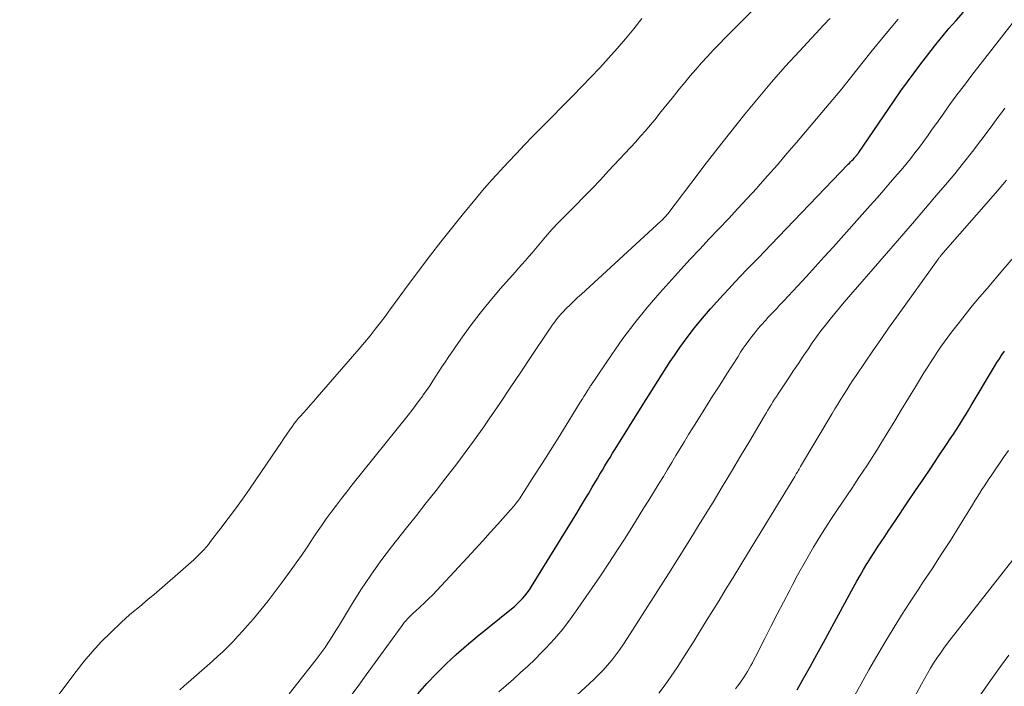
# Model space of a CAD drawing. Units: feet. Extents: x 1970000 to 1975000, y 575000 to 580006.
# Drawn here: x 1971735 to 1971820, y 575333 to 575391 of the extents above; entities that cross this region are included whole.
import ezdxf

# ---------------------------------------------------------------- set-up
doc = ezdxf.new("R2010")
doc.units = ezdxf.units.FT
doc.header["$LTSCALE"] = 100
doc.header["$MEASUREMENT"] = 0
doc.layers.add('CONTOUR INDEX', color=32, linetype='Continuous', lineweight=25)
doc.layers.add('CONTOUR INTERMEDIATE', color=40, linetype='Continuous', lineweight=15)

msp = doc.modelspace()

# ---------------------------------------------------------------- linework, layer by layer
at = {"layer": 'CONTOUR INDEX', "flags": 128}
for points, elevation in [([(1971769.087, 575332.432), (1971769.884, 575333.313), (1971770.703, 575334.175), (1971771.551, 575335.008), (1971772.417, 575335.821), (1971773.311, 575336.603), (1971774.224, 575337.365), (1971777.189, 575339.756), (1971777.438, 575339.966), (1971777.681, 575340.185), (1971777.913, 575340.414), (1971778.139, 575340.65), (1971778.352, 575340.897), (1971778.555, 575341.152), (1971778.744, 575341.418), (1971778.922, 575341.691), (1971782.825, 575348.025), (1971783.166, 575348.582), (1971783.504, 575349.14), (1971783.838, 575349.701), (1971784.17, 575350.262), (1971784.401, 575350.657), (1971784.616, 575351.022), (1971784.833, 575351.387), (1971785.05, 575351.75), (1971785.269, 575352.113), (1971785.489, 575352.475), (1971785.711, 575352.837), (1971785.934, 575353.197), (1971786.158, 575353.556), (1971788.495, 575357.279), (1971788.837, 575357.827), (1971789.179, 575358.376), (1971789.518, 575358.926), (1971789.857, 575359.477), (1971790.199, 575360.026), (1971790.547, 575360.57), (1971790.905, 575361.108), (1971791.27, 575361.642), (1971791.748, 575362.33), (1971792.372, 575363.192), (1971793.018, 575364.038), (1971793.694, 575364.858), (1971794.392, 575365.662), (1971795.497, 575366.887), (1971795.997, 575367.435), (1971796.501, 575367.978), (1971797.011, 575368.516), (1971797.526, 575369.051), (1971798.043, 575369.582), (1971798.559, 575370.115), (1971799.075, 575370.648), (1971799.59, 575371.182), (1971806.297, 575378.148), (1971806.399, 575378.255), (1971806.501, 575378.362), (1971806.603, 575378.47), (1971806.704, 575378.577), (1971806.822, 575378.703), (1971806.864, 575378.748), (1971806.905, 575378.794), (1971806.946, 575378.841), (1971806.986, 575378.888), (1971807.036, 575378.948), (1971807.051, 575378.965), (1971807.065, 575378.983), (1971807.079, 575379.001), (1971807.092, 575379.018), (1971807.147, 575379.09), (1971807.16, 575379.107), (1971807.174, 575379.126), (1971807.187, 575379.144), (1971807.199, 575379.162), (1971809.741, 575382.892), (1971810.291, 575383.689), (1971810.848, 575384.482), (1971811.415, 575385.267), (1971811.988, 575386.049), (1971812.572, 575386.824), (1971813.16, 575387.591), (1971813.759, 575388.35), (1971814.365, 575389.103), (1971814.392, 575389.135), (1971814.997, 575389.861), (1971815.613, 575390.578), (1971816.245, 575391.28)], 760), ([(1971801.886, 575332.779), (1971802.456, 575333.794), (1971803.023, 575334.81), (1971803.586, 575335.829), (1971804.144, 575336.85), (1971806.753, 575341.647), (1971807.032, 575342.151), (1971807.318, 575342.652), (1971807.611, 575343.147), (1971807.911, 575343.64), (1971807.931, 575343.672), (1971808.226, 575344.145), (1971808.525, 575344.616), (1971808.828, 575345.083), (1971809.134, 575345.549), (1971809.443, 575346.013), (1971809.752, 575346.477), (1971810.062, 575346.94), (1971810.373, 575347.403), (1971811.446, 575348.995), (1971812.102, 575349.97), (1971812.759, 575350.944), (1971813.416, 575351.918), (1971814.073, 575352.892), (1971814.843, 575354.033), (1971815.114, 575354.437), (1971815.381, 575354.844), (1971815.645, 575355.253), (1971815.905, 575355.665), (1971816.163, 575356.078), (1971816.418, 575356.492), (1971816.671, 575356.908), (1971816.922, 575357.325), (1971818.932, 575360.689), (1971819.14, 575361.026), (1971819.354, 575361.359), (1971819.577, 575361.686), (1971819.806, 575362.009)], 780)]:
    msp.add_lwpolyline(points, dxfattribs=dict(at, elevation=elevation))
at = {"layer": 'CONTOUR INTERMEDIATE', "flags": 128}
for points, elevation in [([(1971748.534, 575332.758), (1971748.91, 575333.103), (1971749.292, 575333.442), (1971750.905, 575334.848), (1971751.363, 575335.255), (1971751.817, 575335.668), (1971752.262, 575336.09), (1971752.702, 575336.518), (1971753.133, 575336.955), (1971753.556, 575337.398), (1971753.968, 575337.853), (1971754.373, 575338.314), (1971754.884, 575338.91), (1971755.529, 575339.683), (1971756.162, 575340.465), (1971756.776, 575341.262), (1971757.377, 575342.069), (1971758.141, 575343.12), (1971758.59, 575343.747), (1971759.033, 575344.377), (1971759.468, 575345.012), (1971759.897, 575345.652), (1971759.939, 575345.714), (1971760.348, 575346.322), (1971760.763, 575346.926), (1971761.187, 575347.524), (1971761.618, 575348.117), (1971762.056, 575348.704), (1971762.499, 575349.288), (1971762.949, 575349.866), (1971763.404, 575350.441), (1971768.249, 575356.489), (1971768.575, 575356.903), (1971768.896, 575357.32), (1971769.211, 575357.742), (1971769.521, 575358.167), (1971769.566, 575358.231), (1971769.846, 575358.63), (1971770.122, 575359.032), (1971770.389, 575359.439), (1971770.652, 575359.85), (1971770.914, 575360.261), (1971771.179, 575360.669), (1971771.451, 575361.074), (1971771.726, 575361.476), (1971772.82, 575363.049), (1971773.633, 575364.176), (1971774.473, 575365.284), (1971775.35, 575366.361), (1971776.253, 575367.418), (1971777.504, 575368.832), (1971777.8, 575369.167), (1971778.096, 575369.503), (1971778.392, 575369.839), (1971778.686, 575370.176), (1971778.98, 575370.514), (1971779.271, 575370.853), (1971779.56, 575371.195), (1971779.847, 575371.538), (1971780.13, 575371.88), (1971780.311, 575372.094), (1971780.494, 575372.305), (1971780.682, 575372.512), (1971780.873, 575372.717), (1971781.066, 575372.92), (1971781.26, 575373.121), (1971781.456, 575373.322), (1971781.653, 575373.521), (1971782.718, 575374.592), (1971783.444, 575375.329), (1971784.165, 575376.072), (1971784.878, 575376.822), (1971785.586, 575377.577), (1971787.923, 575380.096), (1971788.352, 575380.568), (1971788.775, 575381.046), (1971789.187, 575381.532), (1971789.593, 575382.025), (1971789.994, 575382.522), (1971790.394, 575383.019), (1971790.793, 575383.517), (1971791.192, 575384.016), (1971791.688, 575384.639), (1971792.157, 575385.216), (1971792.634, 575385.786), (1971793.123, 575386.347), (1971793.619, 575386.902), (1971794.123, 575387.448), (1971794.632, 575387.991), (1971795.147, 575388.528), (1971795.666, 575389.061), (1971801.558, 575395.041)], 748), ([(1971734.691, 575327.877), (1971739.559, 575334.36), (1971740.255, 575335.239), (1971740.979, 575336.094), (1971741.745, 575336.912), (1971742.539, 575337.704), (1971743.5, 575338.617), (1971743.838, 575338.93), (1971744.181, 575339.238), (1971744.532, 575339.537), (1971744.887, 575339.83), (1971745.244, 575340.122), (1971745.599, 575340.415), (1971745.951, 575340.713), (1971746.3, 575341.014), (1971749.498, 575343.796), (1971749.726, 575344), (1971749.951, 575344.209), (1971750.17, 575344.423), (1971750.385, 575344.642), (1971750.593, 575344.866), (1971750.797, 575345.095), (1971750.994, 575345.33), (1971751.185, 575345.569), (1971752.086, 575346.728), (1971752.717, 575347.555), (1971753.338, 575348.39), (1971753.943, 575349.236), (1971754.538, 575350.089), (1971757.007, 575353.7), (1971757.268, 575354.083), (1971757.529, 575354.465), (1971757.789, 575354.847), (1971758.05, 575355.229), (1971758.259, 575355.536), (1971758.42, 575355.761), (1971758.586, 575355.982), (1971758.762, 575356.195), (1971758.944, 575356.404), (1971759.185, 575356.669), (1971759.491, 575357.007), (1971759.795, 575357.347), (1971760.097, 575357.689), (1971760.397, 575358.032), (1971764.029, 575362.212), (1971764.503, 575362.77), (1971764.97, 575363.335), (1971765.424, 575363.91), (1971765.871, 575364.491), (1971766.347, 575365.124), (1971766.548, 575365.395), (1971766.748, 575365.666), (1971766.947, 575365.938), (1971767.144, 575366.211), (1971767.342, 575366.484), (1971767.54, 575366.757), (1971767.739, 575367.029), (1971767.94, 575367.299), (1971769.295, 575369.122), (1971770.183, 575370.297), (1971771.083, 575371.463), (1971772.001, 575372.614), (1971772.931, 575373.755), (1971774.18, 575375.264), (1971774.843, 575376.05), (1971775.516, 575376.826), (1971776.204, 575377.59), (1971776.902, 575378.344), (1971777.61, 575379.09), (1971778.322, 575379.832), (1971779.039, 575380.569), (1971779.759, 575381.302), (1971782.491, 575384.063), (1971783.273, 575384.863), (1971784.049, 575385.669), (1971784.816, 575386.483), (1971785.577, 575387.304), (1971786.322, 575388.138), (1971787.052, 575388.985), (1971787.759, 575389.851), (1971788.451, 575390.73)], 744), ([(1971757.986, 575332.413), (1971760.321, 575335.382), (1971760.583, 575335.725), (1971760.839, 575336.072), (1971761.085, 575336.426), (1971761.325, 575336.785), (1971761.558, 575337.148), (1971761.789, 575337.513), (1971762.016, 575337.879), (1971762.241, 575338.248), (1971763.371, 575340.118), (1971764.183, 575341.407), (1971765.025, 575342.674), (1971765.914, 575343.91), (1971766.833, 575345.124), (1971768.118, 575346.756), (1971768.969, 575347.836), (1971769.821, 575348.915), (1971770.675, 575349.994), (1971771.529, 575351.071), (1971772.373, 575352.157), (1971773.201, 575353.253), (1971774.008, 575354.366), (1971774.799, 575355.49), (1971775.259, 575356.157), (1971776.176, 575357.497), (1971777.089, 575358.84), (1971777.994, 575360.189), (1971778.894, 575361.541), (1971780.412, 575363.836), (1971780.551, 575364.041), (1971780.693, 575364.245), (1971780.839, 575364.445), (1971780.988, 575364.644), (1971781.142, 575364.838), (1971781.301, 575365.028), (1971781.467, 575365.211), (1971781.638, 575365.391), (1971781.927, 575365.685), (1971782.249, 575366.005), (1971782.573, 575366.323), (1971782.903, 575366.636), (1971783.235, 575366.945), (1971790.096, 575373.227), (1971790.177, 575373.303), (1971790.256, 575373.381), (1971790.334, 575373.461), (1971790.41, 575373.542), (1971790.484, 575373.625), (1971790.556, 575373.709), (1971790.626, 575373.795), (1971790.695, 575373.883), (1971793.312, 575377.338), (1971793.819, 575378.002), (1971794.329, 575378.664), (1971794.844, 575379.321), (1971795.362, 575379.976), (1971797.353, 575382.474), (1971798.494, 575383.871), (1971799.657, 575385.249), (1971800.852, 575386.6), (1971802.069, 575387.931), (1971804.175, 575390.182), (1971804.356, 575390.373), (1971804.54, 575390.562), (1971804.727, 575390.747)], 752), ([(1971763.325, 575332.27), (1971763.985, 575333.167), (1971764.642, 575334.066), (1971767.656, 575338.22), (1971767.791, 575338.4), (1971767.93, 575338.576), (1971768.076, 575338.747), (1971768.225, 575338.915), (1971768.38, 575339.078), (1971768.538, 575339.238), (1971768.7, 575339.394), (1971768.865, 575339.546), (1971769.287, 575339.926), (1971769.66, 575340.272), (1971770.027, 575340.624), (1971770.384, 575340.986), (1971770.735, 575341.354), (1971773.383, 575344.208), (1971774.044, 575344.924), (1971774.703, 575345.641), (1971775.359, 575346.361), (1971776.014, 575347.083), (1971777.112, 575348.3), (1971777.214, 575348.415), (1971777.315, 575348.532), (1971777.414, 575348.651), (1971777.512, 575348.772), (1971777.606, 575348.894), (1971777.698, 575349.018), (1971777.786, 575349.145), (1971777.872, 575349.274), (1971779.122, 575351.207), (1971779.828, 575352.306), (1971780.529, 575353.408), (1971781.225, 575354.513), (1971781.916, 575355.621), (1971783.104, 575357.54), (1971783.217, 575357.722), (1971783.33, 575357.904), (1971783.443, 575358.086), (1971783.556, 575358.268), (1971783.694, 575358.49), (1971783.738, 575358.561), (1971783.781, 575358.632), (1971783.824, 575358.703), (1971783.867, 575358.775), (1971783.91, 575358.846), (1971783.954, 575358.917), (1971783.999, 575358.987), (1971784.045, 575359.056), (1971785.849, 575361.726), (1971786.825, 575363.108), (1971787.839, 575364.461), (1971788.908, 575365.771), (1971790.015, 575367.051), (1971791.83, 575369.064), (1971792.639, 575369.952), (1971793.453, 575370.835), (1971794.276, 575371.71), (1971795.104, 575372.581), (1971795.933, 575373.451), (1971796.756, 575374.326), (1971797.57, 575375.209), (1971798.379, 575376.097), (1971798.476, 575376.204), (1971799.324, 575377.153), (1971800.166, 575378.108), (1971800.999, 575379.071), (1971801.826, 575380.039), (1971805.747, 575384.676), (1971805.76, 575384.692), (1971805.773, 575384.708), (1971805.786, 575384.725), (1971805.799, 575384.741), (1971805.873, 575384.841), (1971805.929, 575384.917), (1971808.258, 575387.83), (1971809.428, 575389.259), (1971810.619, 575390.668)], 756), ([(1971776.106, 575332.586), (1971776.725, 575333.147), (1971777.352, 575333.7), (1971777.978, 575334.254), (1971778.594, 575334.818), (1971779.194, 575335.4), (1971779.783, 575335.992), (1971780.154, 575336.375), (1971780.899, 575337.185), (1971781.615, 575338.019), (1971782.287, 575338.888), (1971782.931, 575339.78), (1971784.873, 575342.623), (1971785.593, 575343.693), (1971786.304, 575344.769), (1971787.002, 575345.854), (1971787.69, 575346.945), (1971788.228, 575347.809), (1971788.639, 575348.473), (1971789.05, 575349.137), (1971789.46, 575349.802), (1971789.868, 575350.468), (1971789.951, 575350.602), (1971790.317, 575351.202), (1971790.681, 575351.802), (1971791.044, 575352.403), (1971791.405, 575353.005), (1971791.768, 575353.606), (1971792.132, 575354.206), (1971792.5, 575354.804), (1971792.871, 575355.4), (1971793.348, 575356.164), (1971793.96, 575357.14), (1971794.574, 575358.115), (1971795.19, 575359.089), (1971795.808, 575360.061), (1971796.767, 575361.566), (1971796.994, 575361.916), (1971797.225, 575362.263), (1971797.461, 575362.606), (1971797.701, 575362.947), (1971797.95, 575363.281), (1971798.206, 575363.61), (1971798.473, 575363.93), (1971798.746, 575364.244), (1971799.161, 575364.704), (1971799.353, 575364.914), (1971799.547, 575365.123), (1971799.743, 575365.33), (1971799.941, 575365.535), (1971800.14, 575365.74), (1971800.337, 575365.946), (1971800.533, 575366.153), (1971800.728, 575366.361), (1971801.896, 575367.619), (1971802.672, 575368.46), (1971803.445, 575369.303), (1971804.214, 575370.15), (1971804.979, 575371), (1971808.197, 575374.594), (1971808.787, 575375.257), (1971809.372, 575375.923), (1971809.953, 575376.593), (1971810.531, 575377.266), (1971810.86, 575377.652), (1971811.266, 575378.138), (1971811.665, 575378.629), (1971812.054, 575379.129), (1971812.436, 575379.634), (1971812.811, 575380.144), (1971813.185, 575380.655), (1971813.555, 575381.169), (1971813.922, 575381.685), (1971814.43, 575382.402), (1971815.055, 575383.273), (1971815.689, 575384.139), (1971816.334, 575384.995), (1971816.987, 575385.846), (1971820.457, 575390.303)], 764), ([(1971780.599, 575330.234), (1971784.297, 575333.654), (1971784.709, 575334.052), (1971785.108, 575334.463), (1971785.488, 575334.89), (1971785.856, 575335.33), (1971786.207, 575335.784), (1971786.548, 575336.244), (1971786.874, 575336.716), (1971787.19, 575337.195), (1971790.753, 575342.796), (1971791.677, 575344.256), (1971792.595, 575345.719), (1971793.506, 575347.187), (1971794.412, 575348.658), (1971794.609, 575348.981), (1971795.409, 575350.296), (1971796.203, 575351.613), (1971796.992, 575352.934), (1971797.775, 575354.258), (1971799.051, 575356.426), (1971799.194, 575356.667), (1971799.338, 575356.908), (1971799.483, 575357.147), (1971799.63, 575357.386), (1971799.778, 575357.624), (1971799.927, 575357.86), (1971800.079, 575358.096), (1971800.232, 575358.33), (1971800.743, 575359.105), (1971801.155, 575359.725), (1971801.568, 575360.344), (1971801.983, 575360.962), (1971802.401, 575361.578), (1971802.823, 575362.198), (1971803.188, 575362.723), (1971803.558, 575363.243), (1971803.938, 575363.756), (1971804.324, 575364.265), (1971804.719, 575364.767), (1971805.12, 575365.264), (1971805.529, 575365.755), (1971805.944, 575366.241), (1971809.606, 575370.459), (1971810.726, 575371.753), (1971811.845, 575373.049), (1971812.96, 575374.347), (1971814.073, 575375.647), (1971814.703, 575376.384), (1971815.49, 575377.324), (1971816.265, 575378.275), (1971817.021, 575379.241), (1971817.764, 575380.216), (1971818.629, 575381.377), (1971818.929, 575381.781), (1971819.227, 575382.186), (1971819.522, 575382.594), (1971819.816, 575383.002)], 768), ([(1971789.913, 575332.469), (1971790.462, 575333.203), (1971790.997, 575333.947), (1971791.51, 575334.706), (1971792.008, 575335.475), (1971792.965, 575336.999), (1971793.51, 575337.87), (1971794.054, 575338.743), (1971794.594, 575339.617), (1971795.132, 575340.493), (1971795.669, 575341.369), (1971796.206, 575342.246), (1971796.742, 575343.123), (1971797.277, 575344.001), (1971801.667, 575351.198), (1971801.732, 575351.304), (1971801.796, 575351.41), (1971801.86, 575351.517), (1971801.924, 575351.624), (1971801.988, 575351.73), (1971802.051, 575351.837), (1971802.115, 575351.944), (1971802.178, 575352.051), (1971804.89, 575356.619), (1971805.139, 575357.036), (1971805.391, 575357.451), (1971805.645, 575357.865), (1971805.901, 575358.278), (1971806.161, 575358.688), (1971806.424, 575359.097), (1971806.692, 575359.502), (1971806.963, 575359.905), (1971807.75, 575361.065), (1971808.421, 575362.044), (1971809.096, 575363.019), (1971809.779, 575363.99), (1971810.468, 575364.956), (1971814.058, 575369.958), (1971814.092, 575370.004), (1971814.126, 575370.05), (1971814.162, 575370.095), (1971814.198, 575370.14), (1971814.241, 575370.194), (1971814.256, 575370.212), (1971814.271, 575370.229), (1971814.286, 575370.246), (1971814.3, 575370.264), (1971819.01, 575375.65), (1971819.973, 575376.774)], 772), ([(1971796.543, 575332.851), (1971796.735, 575333.096), (1971796.919, 575333.347), (1971797.099, 575333.601), (1971797.128, 575333.645), (1971797.286, 575333.883), (1971797.439, 575334.123), (1971797.587, 575334.367), (1971797.73, 575334.614), (1971797.869, 575334.863), (1971798.006, 575335.114), (1971798.139, 575335.366), (1971798.271, 575335.619), (1971799.08, 575337.204), (1971799.616, 575338.25), (1971800.154, 575339.295), (1971800.695, 575340.338), (1971801.238, 575341.381), (1971801.48, 575341.845), (1971801.918, 575342.667), (1971802.365, 575343.484), (1971802.827, 575344.293), (1971803.297, 575345.097), (1971803.781, 575345.893), (1971804.274, 575346.684), (1971804.78, 575347.466), (1971805.295, 575348.242), (1971806.647, 575350.242), (1971806.962, 575350.711), (1971807.277, 575351.18), (1971807.59, 575351.651), (1971807.902, 575352.122), (1971808.21, 575352.595), (1971808.515, 575353.071), (1971808.816, 575353.549), (1971809.113, 575354.03), (1971809.716, 575355.018), (1971810.311, 575355.995), (1971810.907, 575356.972), (1971811.503, 575357.949), (1971812.098, 575358.926), (1971812.832, 575360.131), (1971813.111, 575360.582), (1971813.393, 575361.032), (1971813.681, 575361.478), (1971813.973, 575361.921), (1971814.272, 575362.359), (1971814.577, 575362.793), (1971814.892, 575363.22), (1971815.213, 575363.642), (1971815.778, 575364.368), (1971816.391, 575365.145), (1971817.012, 575365.916), (1971817.645, 575366.678), (1971818.285, 575367.434), (1971819.651, 575369.024), (1971820.563, 575370.098)], 776), ([(1971806.738, 575332.096), (1971807.407, 575333.294), (1971808.083, 575334.489), (1971808.769, 575335.677), (1971809.463, 575336.862), (1971810.172, 575338.037), (1971810.893, 575339.204), (1971811.635, 575340.358), (1971812.39, 575341.504), (1971812.722, 575341.998), (1971813.531, 575343.218), (1971814.331, 575344.444), (1971815.117, 575345.678), (1971815.896, 575346.918), (1971817.032, 575348.751), (1971817.236, 575349.078), (1971817.439, 575349.405), (1971817.644, 575349.732), (1971817.848, 575350.058), (1971818.055, 575350.383), (1971818.264, 575350.706), (1971818.478, 575351.026), (1971818.693, 575351.345), (1971819.772, 575352.922), (1971820.13, 575353.447)], 784), ([(1971811.45, 575331.072), (1971812.619, 575333.266), (1971812.871, 575333.726), (1971813.129, 575334.182), (1971813.398, 575334.632), (1971813.674, 575335.078), (1971813.962, 575335.517), (1971814.258, 575335.949), (1971814.566, 575336.373), (1971814.883, 575336.79), (1971820.512, 575343.983)], 788), ([(1971816.092, 575330.009), (1971818.732, 575333.77), (1971819.443, 575334.773), (1971820.162, 575335.77)], 792)]:
    msp.add_lwpolyline(points, dxfattribs=dict(at, elevation=elevation))

doc.saveas('drawing.dxf')
